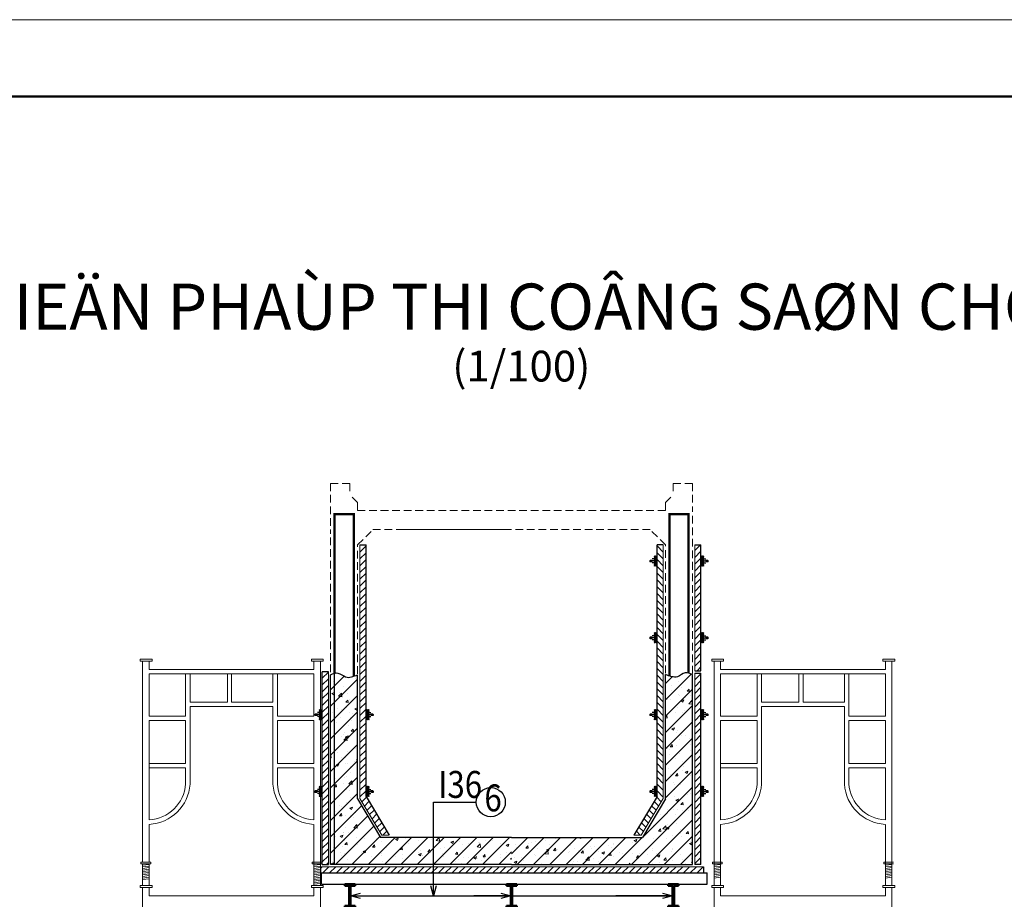
# Model space of a CAD drawing. Units: inches. Extents: x -3054 to 5356, y -8557 to -2617.
# Drawn here: x 58 to 1337, y -3760 to -2617 of the extents above; entities that cross this region are included whole.
import ezdxf
from ezdxf.enums import TextEntityAlignment as Align

# ---------------------------------------------------------------- set-up
doc = ezdxf.new("R2010")
doc.units = ezdxf.units.IN
doc.header["$LTSCALE"] = 40
doc.header["$MEASUREMENT"] = 0
for name, pattern in [('CENTER', [2, 1.25, -0.25, 0.25, -0.25]), ('DASHED2', [0.375, 0.25, -0.125]), ('PHANTOM', [2.5, 1.25, -0.25, 0.25, -0.25, 0.25, -0.25])]:
    doc.linetypes.add(name, pattern=pattern)
doc.layers.get('0').update_dxf_attribs({"lineweight": 13})
for name, color, linetype, lineweight in [('015', 6, 'Continuous', 15), ('03', 2, 'Continuous', 30), ('05', 1, 'Continuous', 50), ('H', 4, 'Continuous', 9), ('L3', 3, 'PHANTOM', 30), ('MANH', 8, 'Continuous', 9)]:
    doc.layers.add(name, color=color, linetype=linetype, lineweight=lineweight)
doc.layers.add('A', color=4, linetype='Continuous')
doc.layers.add('LOP3', color=5, linetype='Continuous')
doc.styles.add('B', font='vnih____.shx')
doc.styles.add('KTHUOC', font='vnih____.shx', dxfattribs={"width": 0.85})
doc.dimstyles.new('10-Bi', dxfattribs={"dimtxt": 35, "dimasz": 13, "dimexe": 10, "dimexo": 10, "dimgap": 10, "dimtad": 1, "dimdec": 0, "dimlfac": 0.1, "dimzin": 0, "dimdsep": 46, "dimtxsty": 'KTHUOC', "dimblk1": 'ARCHTICK', "dimblk2": 'ARCHTICK', "dimsah": 1, "dimcen": 0, "dimclrd": 6, "dimclre": 6, "dimclrt": 7, "dimadec": 0, "dimazin": 0, "dimtfac": 0.857143, "dimtdec": 0, "dimtix": 1, "dimtmove": 2, "dimatfit": 3, "dimldrblk": 'OPEN30', "dimfxl": 0, "dimtolj": 1, "dimtzin": 0, "dimlwe": -1, "dimarcsym": 0})
pattern_1 = [(45, (-16356.6894, 8278.045), (-4.4194174, 4.4194174), [])]

# ---------------------------------------------------------------- blocks, each defined once
blk = doc.blocks.new('a')
at = {"layer": '05'}
for p, q in [((15934.3, -12048.6), (15947.8, -12048.6)), ((15934.3, -12050.6), (15934.3, -12048.6)), ((15934.3, -12050.6), (15940, -12050.6)), ((15940, -12050.6), (15940, -12076.6)), ((15942, -12050.6), (15942, -12076.6)), ((15942, -12050.6), (15947.8, -12050.6)), ((15947.8, -12050.6), (15947.8, -12048.6)), ((15934.3, -12076.6), (15940, -12076.6)), ((15934.3, -12076.6), (15934.3, -12078.6)), ((15934.3, -12078.6), (15947.8, -12078.6)), ((15942, -12076.6), (15947.8, -12076.6)), ((15947.8, -12076.6), (15947.8, -12078.6))]:
    blk.add_line(p, q, dxfattribs=at)
blk = doc.blocks.new('_ARCHTICK')
at = {"color": 0, "linetype": 'ByBlock', "const_width": 0.15}
blk.add_lwpolyline([(-0.5, -0.5), (0.5, 0.5)], dxfattribs=at)
blk = doc.blocks.new('_Open30')
at = {"color": 0, "linetype": 'ByBlock', "lineweight": -2}
for p, q in [((-1, 0.268), (0, 0)), ((0, 0), (-1, -0.268)), ((0, 0), (-1, 0))]:
    blk.add_line(p, q, dxfattribs=at)

msp = doc.modelspace()

# ---------------------------------------------------------------- hatches: boundary and pattern name
at = {"layer": 'A'}
h = msp.add_hatch(dxfattribs=at)
h.set_pattern_fill('ANSI31', color=256, scale=50, style=0)
h.set_pattern_definition(pattern_1)
h.paths.add_polyline_path([(508.1, -3299.3), (500.1, -3299.3), (500.1, -3628.5), (528.8, -3676.4), (538.2, -3676.4), (508.1, -3626.3), (508.1, -3626.3), (508.1, -3612.8)])
h = msp.add_hatch(dxfattribs=at)
h.set_pattern_fill('ANSI31', color=256, scale=50, style=0)
h.set_pattern_definition([(135, (17750.963, 8278.045), (4.4194174, 4.4194174), [])])
h.paths.add_polyline_path([(886.2, -3299.3), (894.2, -3299.3), (894.2, -3628.5), (865.5, -3676.4), (856.1, -3676.4), (886.2, -3626.3), (886.2, -3626.3), (886.2, -3612.8)])
h = msp.add_hatch(dxfattribs=at)
h.set_pattern_fill('ANSI31', color=256, scale=50, style=0)
h.set_pattern_definition(pattern_1)
h.paths.add_polyline_path([(943.1, -3465.8), (935.1, -3465.8), (935.1, -3714.3), (943.1, -3714.3)])
h.paths.add_polyline_path([(935.1, -3462.8), (943.1, -3462.8), (943.1, -3299.3), (935.1, -3299.3)])
h = msp.add_hatch(dxfattribs=at)
h.set_pattern_fill('ANSI31', color=256, scale=50, style=0)
h.set_pattern_definition(pattern_1)
h.paths.add_polyline_path([(459.2, -3464.3), (451.2, -3464.3), (451.2, -3714.3), (459.2, -3714.3)])
at = {"layer": 'H'}
h = msp.add_hatch(dxfattribs=at)
h.set_pattern_fill('ANSI31', color=256, scale=2, style=0)
h.set_pattern_definition([(135, (9369.82016, 1888.82824), (0.176776695, 0.176776695), [])])
h.paths.add_polyline_path([(879.9, -3319), (879.9, -3321.3), (876.6, -3321.3), (876.6, -3319)])
h = msp.add_hatch(dxfattribs=at)
h.set_pattern_fill('ANSI31', color=256, scale=5, style=0)
h.set_pattern_definition([(135, (9369.82016, 1888.82824), (0.44194174, 0.44194174), [])])
h.paths.add_polyline_path([(882.3, -3313.2), (886.2, -3313.2), (886.2, -3326.7), (882.3, -3326.7)])
h = msp.add_hatch(dxfattribs=at)
h.set_pattern_fill('ANSI31', color=256, scale=5, style=0)
h.set_pattern_definition([(45, (-7540.54665, 1888.82824), (-0.44194174, 0.44194174), [])])
h.paths.add_polyline_path([(947, -3313.2), (943.1, -3313.2), (943.1, -3326.7), (947, -3326.7)])
h = msp.add_hatch(dxfattribs=at)
h.set_pattern_fill('ANSI31', color=256, scale=2, style=0)
h.set_pattern_definition([(45, (-7540.54665, 1888.82824), (-0.176776695, 0.176776695), [])])
h.paths.add_polyline_path([(949.4, -3319), (949.4, -3321.3), (952.6, -3321.3), (952.6, -3319)])
h = msp.add_hatch(dxfattribs=at)
h.set_pattern_fill('ANSI31', color=256, scale=5, style=0)
h.set_pattern_definition([(135, (9369.82016, 1788.97616), (0.44194174, 0.44194174), [])])
h.paths.add_polyline_path([(882.3, -3413.1), (886.2, -3413.1), (886.2, -3426.6), (882.3, -3426.6)])
h = msp.add_hatch(dxfattribs=at)
h.set_pattern_fill('ANSI31', color=256, scale=5, style=0)
h.set_pattern_definition([(45, (-7540.54665, 1788.97616), (-0.44194174, 0.44194174), [])])
h.paths.add_polyline_path([(947, -3413.1), (943.1, -3413.1), (943.1, -3426.6), (947, -3426.6)])
h = msp.add_hatch(dxfattribs=at)
h.set_pattern_fill('ANSI31', color=256, scale=2, style=0)
h.set_pattern_definition([(135, (9369.82016, 1788.97616), (0.176776695, 0.176776695), [])])
h.paths.add_polyline_path([(879.9, -3418.8), (879.9, -3421.1), (876.6, -3421.1), (876.6, -3418.8)])
h = msp.add_hatch(dxfattribs=at)
h.set_pattern_fill('ANSI31', color=256, scale=2, style=0)
h.set_pattern_definition([(45, (-7540.54665, 1788.97616), (-0.176776695, 0.176776695), [])])
h.paths.add_polyline_path([(949.4, -3418.8), (949.4, -3421.1), (952.6, -3421.1), (952.6, -3418.8)])
h = msp.add_hatch(dxfattribs=at)
h.set_pattern_fill('ANSI31', color=256, scale=5, style=0)
h.set_pattern_definition([(135, (8934.82016, 1689.1241), (0.44194174, 0.44194174), [])])
h.paths.add_polyline_path([(447.3, -3512.9), (451.2, -3512.9), (451.2, -3526.4), (447.3, -3526.4)])
h = msp.add_hatch(dxfattribs=at)
h.set_pattern_fill('ANSI31', color=256, scale=5, style=0)
h.set_pattern_definition([(45, (-7975.54665, 1689.1241), (-0.44194174, 0.44194174), [])])
h.paths.add_polyline_path([(512, -3512.9), (508.1, -3512.9), (508.1, -3526.4), (512, -3526.4)])
h = msp.add_hatch(dxfattribs=at)
h.set_pattern_fill('ANSI31', color=256, scale=5, style=0)
h.set_pattern_definition([(135, (9369.82016, 1689.1241), (0.44194174, 0.44194174), [])])
h.paths.add_polyline_path([(882.3, -3512.9), (886.2, -3512.9), (886.2, -3526.4), (882.3, -3526.4)])
h = msp.add_hatch(dxfattribs=at)
h.set_pattern_fill('ANSI31', color=256, scale=5, style=0)
h.set_pattern_definition([(45, (-7540.54665, 1689.1241), (-0.44194174, 0.44194174), [])])
h.paths.add_polyline_path([(947, -3512.9), (943.1, -3512.9), (943.1, -3526.4), (947, -3526.4)])
h = msp.add_hatch(dxfattribs=at)
h.set_pattern_fill('ANSI31', color=256, scale=2, style=0)
h.set_pattern_definition([(135, (8934.82016, 1689.12408), (0.176776695, 0.176776695), [])])
h.paths.add_polyline_path([(444.9, -3518.7), (444.9, -3521), (441.6, -3521), (441.6, -3518.7)])
h = msp.add_hatch(dxfattribs=at)
h.set_pattern_fill('ANSI31', color=256, scale=2, style=0)
h.set_pattern_definition([(45, (-7975.54665, 1689.12408), (-0.176776695, 0.176776695), [])])
h.paths.add_polyline_path([(514.4, -3518.7), (514.4, -3521), (517.6, -3521), (517.6, -3518.7)])
h = msp.add_hatch(dxfattribs=at)
h.set_pattern_fill('ANSI31', color=256, scale=2, style=0)
h.set_pattern_definition([(135, (9369.82016, 1689.12408), (0.176776695, 0.176776695), [])])
h.paths.add_polyline_path([(879.9, -3518.7), (879.9, -3521), (876.6, -3521), (876.6, -3518.7)])
h = msp.add_hatch(dxfattribs=at)
h.set_pattern_fill('ANSI31', color=256, scale=2, style=0)
h.set_pattern_definition([(45, (-7540.54665, 1689.12408), (-0.176776695, 0.176776695), [])])
h.paths.add_polyline_path([(949.4, -3518.7), (949.4, -3521), (952.6, -3521), (952.6, -3518.7)])
h = msp.add_hatch(dxfattribs=at)
h.set_pattern_fill('ANSI31', color=256, scale=2, style=0)
h.set_pattern_definition([(135, (8934.82016, 1589.272), (0.176776695, 0.176776695), [])])
h.paths.add_polyline_path([(444.9, -3618.5), (444.9, -3620.8), (441.6, -3620.8), (441.6, -3618.5)])
h = msp.add_hatch(dxfattribs=at)
h.set_pattern_fill('ANSI31', color=256, scale=5, style=0)
h.set_pattern_definition([(135, (8934.82016, 1589.272), (0.44194174, 0.44194174), [])])
h.paths.add_polyline_path([(447.3, -3612.8), (451.2, -3612.8), (451.2, -3626.3), (447.3, -3626.3)])
h = msp.add_hatch(dxfattribs=at)
h.set_pattern_fill('ANSI31', color=256, scale=5, style=0)
h.set_pattern_definition([(45, (-7975.54665, 1589.272), (-0.44194174, 0.44194174), [])])
h.paths.add_polyline_path([(512, -3612.8), (508.1, -3612.8), (508.1, -3626.3), (512, -3626.3)])
h = msp.add_hatch(dxfattribs=at)
h.set_pattern_fill('ANSI31', color=256, scale=2, style=0)
h.set_pattern_definition([(45, (-7975.54665, 1589.272), (-0.176776695, 0.176776695), [])])
h.paths.add_polyline_path([(514.4, -3618.5), (514.4, -3620.8), (517.6, -3620.8), (517.6, -3618.5)])
h = msp.add_hatch(dxfattribs=at)
h.set_pattern_fill('ANSI31', color=256, scale=2, style=0)
h.set_pattern_definition([(135, (9369.82016, 1589.272), (0.176776695, 0.176776695), [])])
h.paths.add_polyline_path([(879.9, -3618.5), (879.9, -3620.8), (876.6, -3620.8), (876.6, -3618.5)])
h = msp.add_hatch(dxfattribs=at)
h.set_pattern_fill('ANSI31', color=256, scale=5, style=0)
h.set_pattern_definition([(135, (9369.82016, 1589.272), (0.44194174, 0.44194174), [])])
h.paths.add_polyline_path([(882.3, -3612.8), (886.2, -3612.8), (886.2, -3626.3), (882.3, -3626.3)])
h = msp.add_hatch(dxfattribs=at)
h.set_pattern_fill('ANSI31', color=256, scale=5, style=0)
h.set_pattern_definition([(45, (-7540.54665, 1589.272), (-0.44194174, 0.44194174), [])])
h.paths.add_polyline_path([(947, -3612.8), (943.1, -3612.8), (943.1, -3626.3), (947, -3626.3)])
h = msp.add_hatch(dxfattribs=at)
h.set_pattern_fill('ANSI31', color=256, scale=2, style=0)
h.set_pattern_definition([(45, (-7540.54665, 1589.272), (-0.176776695, 0.176776695), [])])
h.paths.add_polyline_path([(949.4, -3618.5), (949.4, -3620.8), (952.6, -3620.8), (952.6, -3618.5)])
h = msp.add_hatch(dxfattribs=at)
h.set_pattern_fill('ANSI31', color=256, scale=50, style=0)
h.set_pattern_definition([(45, (-9144.7066, 17065.984), (-4.4194174, 4.4194174), [])])
h.paths.add_polyline_path([(946.4, -3725.3), (946.4, -3717.3), (448.9, -3717.3), (448.9, -3725.3), (449.4, -3725.3), (449.4, -3725.3), (528.6, -3725.3), (528.6, -3725.3), (539.4, -3725.3), (539.4, -3725.3), (618.6, -3725.3), (618.6, -3725.3), (629.4, -3725.3), (629.4, -3725.3), (704.8, -3725.3), (704.8, -3725.3), (715.7, -3725.3), (715.7, -3725.3), (794.8, -3725.3), (794.8, -3725.3), (805.7, -3725.3), (805.7, -3725.3), (884.8, -3725.3), (884.8, -3725.3), (895.7, -3725.3), (895.7, -3725.3)])
at = {"layer": 'MANH'}
h = msp.add_hatch(dxfattribs=at)
h.set_pattern_fill('AR-CONC', color=256, scale=5, style=0)
h.set_pattern_definition([(50, (71454.07, 53413.504), (35.863009, -3.137607), [3.75, -41.25]), (355, (71454.07, 53413.504), (-6.937567, 37.609607), [3, -33]), (100.4514, (71457.058, 53413.243), (28.925469, 34.471977), [3.18701, -35.057106]), (46.1842, (71454.07, 53423.504), (53.362052, -8.27595), [5.625, -61.875]), (96.6356, (71458.516, 53422.815), (46.733135, 48.705894), [4.780514, -52.58565]), (351.1842, (71454.07, 53423.504), (46.733097, 48.70593), [4.5, -49.5]), (21, (71459.07, 53421.004), (29.845353, -20.130945), [3.75, -41.25]), (326, (71459.07, 53421.004), (12.165767, 36.257502), [3, -33]), (71.4514, (71461.556, 53419.327), (42.011131, 16.126525), [3.18701, -35.057106]), (37.5, (71454.069, 53413.504), (0.6079928, 16.6446927), [0, -32.6, 0, -33.5, 0, -33.125]), (7.5, (71454.069, 53413.504), (13.153477, 19.7205856), [0, -19.1, 0, -31.85, 0, -12.625]), (327.5, (71442.919, 53413.504), (26.6911218, -1.1277436), [0, -12.5, 0, -39, 0, -51.75]), (317.5, (71437.92, 53413.504), (29.1593085, 5.005249), [0, -16.25, 0, -25.9, 0, -36.75])])
h.paths.add_polyline_path([(456, -3341.1), (503.3, -3341.1), (503.3, -3393.6), (456, -3393.6)], flags=9)
h.paths.add_polyline_path([(464.2, -3467), (462.1, -3467.9), (462.1, -3714.3), (697.1, -3714.3), (697.1, -3679.3), (517.1, -3679.3), (497.1, -3659.3), (497.1, -3467.9), (495.1, -3468.7), (493, -3469.6), (490.9, -3470.3), (488.9, -3470.8), (486.9, -3471.2), (484.9, -3471.3), (483, -3471.1), (481.1, -3470.5), (479.3, -3469.6), (477.5, -3468.5), (475.7, -3467.4), (473.9, -3466.5), (472, -3465.8), (470.1, -3465.6), (468.2, -3465.8), (466.2, -3466.3)])
h = msp.add_hatch(dxfattribs=at)
h.set_pattern_fill('ANSI31', color=256, scale=120, style=0)
h.set_pattern_definition([(45, (50407.523, 70047.056), (-10.6066017, 10.6066017), [])])
h.paths.add_polyline_path([(456, -3341.1), (503.3, -3341.1), (503.3, -3393.6), (456, -3393.6)], flags=9)
h.paths.add_polyline_path([(464.2, -3467), (462.1, -3467.9), (462.1, -3714.3), (697.1, -3714.3), (697.1, -3679.3), (527.1, -3679.3), (497.1, -3629.3), (497.1, -3467.9), (495.1, -3468.7), (493, -3469.6), (490.9, -3470.3), (488.9, -3470.8), (486.9, -3471.2), (484.9, -3471.3), (483, -3471.1), (481.1, -3470.5), (479.3, -3469.6), (477.5, -3468.5), (475.7, -3467.4), (473.9, -3466.5), (472, -3465.8), (470.1, -3465.6), (468.2, -3465.8), (466.2, -3466.3)])
h = msp.add_hatch(dxfattribs=at)
h.set_pattern_fill('ANSI31', color=256, scale=120, style=0)
h.set_pattern_definition([(45, (49052.938, 70153.515), (-10.6066017, 10.6066017), [])])
h.paths.add_polyline_path([(899, -3468.3), (897.1, -3467.5), (897.1, -3629.3), (867.1, -3679.3), (697.1, -3679.3), (697.1, -3714.3), (932.1, -3714.3), (932.1, -3467.5), (930.8, -3466.9), (929.2, -3466.3), (927.6, -3465.8), (926.1, -3465.4), (924.5, -3465.3), (923, -3465.4), (921.6, -3465.8), (920.1, -3466.4), (918.7, -3467.2), (917.3, -3468.1), (915.9, -3469), (914.5, -3469.8), (913.1, -3470.4), (911.6, -3470.8), (910.1, -3471), (908.5, -3471), (907, -3470.9), (905.4, -3470.5), (903.8, -3470.1), (902.2, -3469.6), (900.6, -3469)])
h = msp.add_hatch(dxfattribs=at)
h.set_pattern_fill('AR-CONC', color=256, scale=5, style=0)
h.set_pattern_definition([(50, (49052.938, 70153.515), (35.863009, -3.137607), [3.75, -41.25]), (355, (49052.94, 70153.515), (-6.937567, 37.609607), [3, -33]), (100.4514, (49055.927, 70153.253), (28.925469, 34.471977), [3.18701, -35.057106]), (46.1842, (49052.94, 70163.515), (53.362052, -8.27595), [5.625, -61.875]), (96.6356, (49057.385, 70162.825), (46.733135, 48.705894), [4.780514, -52.58565]), (351.1842, (49052.94, 70163.515), (46.733097, 48.70593), [4.5, -49.5]), (21, (49057.938, 70161.015), (29.845353, -20.130945), [3.75, -41.25]), (326, (49057.94, 70161.015), (12.165767, 36.257502), [3, -33]), (71.4514, (49060.426, 70159.337), (42.011131, 16.126525), [3.18701, -35.057106]), (37.5, (49052.938, 70153.515), (0.6079928, 16.6446927), [0, -32.6, 0, -33.5, 0, -33.125]), (7.5, (49052.938, 70153.515), (13.153477, 19.7205856), [0, -19.1, 0, -31.85, 0, -12.625]), (327.5, (49041.788, 70153.515), (26.6911218, -1.1277436), [0, -12.5, 0, -39, 0, -51.75]), (317.5, (49036.788, 70153.515), (29.1593085, 5.005249), [0, -16.25, 0, -25.9, 0, -36.75])])
h.paths.add_polyline_path([(932.1, -3467.5), (930.8, -3466.9), (929.2, -3466.3), (927.6, -3465.8), (926.1, -3465.4), (924.5, -3465.3), (923, -3465.4), (921.6, -3465.8), (920.1, -3466.4), (918.7, -3467.2), (917.3, -3468.1), (915.9, -3469), (914.5, -3469.8), (913.1, -3470.4), (911.6, -3470.8), (910.1, -3471), (908.5, -3471), (907, -3470.9), (905.4, -3470.5), (903.8, -3470.1), (902.2, -3469.6), (900.6, -3469), (899, -3468.3), (897.1, -3467.5), (897.1, -3629.3), (867.1, -3679.3), (697.1, -3679.3), (697.1, -3714.3), (932.1, -3714.3)])

# ---------------------------------------------------------------- linework, layer by layer
for p, q in [((734.6, -3714.4), (739.6, -3714.4)), ((814.6, -3714.3), (819.6, -3714.3))]:
    msp.add_line(p, q)
at = {"layer": '015'}
for p, q in [((500.1, -3628.5), (500.1, -3299.3)), ((894.2, -3628.5), (894.2, -3299.3)), ((935.1, -3462.8), (935.1, -3299.3)), ((214.9, -3447.6), (214.9, -3450.2)), ((230.4, -3447.6), (214.9, -3447.6)), ((230.4, -3450.2), (214.9, -3450.2)), ((217.8, -3511.7), (217.8, -3450.2)), ((226.4, -3450.2), (226.4, -3461.1)), ((230.4, -3447.6), (230.4, -3450.2)), ((437.1, -3447.6), (437.1, -3450.2)), ((437.1, -3447.6), (437.1, -3450.2)), ((442, -3447.6), (437.1, -3447.6)), ((442, -3447.6), (437.1, -3447.6)), ((452.6, -3450.2), (437.1, -3450.2)), ((452.6, -3450.2), (437.1, -3450.2)), ((440.4, -3450.2), (440.4, -3461.1)), ((447.7, -3447.6), (442, -3447.6)), ((447.7, -3447.6), (442, -3447.6)), ((452.6, -3447.6), (447.7, -3447.6)), ((452.6, -3447.6), (447.7, -3447.6)), ((448.9, -3741.6), (448.9, -3450.2)), ((452.6, -3447.6), (452.6, -3450.2)), ((452.6, -3447.6), (452.6, -3450.2)), ((957.2, -3447.6), (957.2, -3450.2)), ((972.6, -3447.6), (957.2, -3447.6)), ((972.6, -3450.2), (957.2, -3450.2)), ((960.1, -3511.7), (960.1, -3450.2)), ((968.7, -3450.2), (968.7, -3461.1)), ((972.6, -3447.6), (972.6, -3450.2)), ((1179.4, -3447.6), (1179.4, -3450.2)), ((1179.4, -3447.6), (1179.4, -3450.2)), ((1184.3, -3447.6), (1179.4, -3447.6)), ((1184.3, -3447.6), (1179.4, -3447.6)), ((1194.9, -3450.2), (1179.4, -3450.2)), ((1194.9, -3450.2), (1179.4, -3450.2)), ((1182.7, -3450.2), (1182.7, -3461.1)), ((1190, -3447.6), (1184.3, -3447.6)), ((1190, -3447.6), (1184.3, -3447.6)), ((1194.9, -3447.6), (1190, -3447.6)), ((1194.9, -3447.6), (1190, -3447.6)), ((1191.2, -3741.6), (1191.2, -3450.2)), ((1194.9, -3447.6), (1194.9, -3450.2)), ((1194.9, -3447.6), (1194.9, -3450.2)), ((440.4, -3461.1), (226.4, -3461.1)), ((459.2, -3714.3), (459.2, -3464.3)), ((1182.7, -3461.1), (968.7, -3461.1)), ((440.4, -3466.9), (226.4, -3466.9)), ((226.4, -3504), (226.4, -3466.9)), ((273.8, -3466.9), (273.8, -3521.6)), ((279.6, -3466.9), (279.6, -3503.7)), ((328, -3466.9), (328, -3503.7)), ((333.4, -3466.9), (333.4, -3503.7)), ((387.2, -3466.9), (387.2, -3503.7)), ((393, -3466.9), (393, -3521.6)), ((440.4, -3521.6), (440.4, -3466.9)), ((935.1, -3714.3), (935.1, -3465.8)), ((1182.7, -3466.9), (968.7, -3466.9)), ((968.7, -3504), (968.7, -3466.9)), ((1016.1, -3466.9), (1016.1, -3521.6)), ((1021.9, -3466.9), (1021.9, -3503.7)), ((1070.3, -3466.9), (1070.3, -3503.7)), ((1075.7, -3466.9), (1075.7, -3503.7)), ((1129.4, -3466.9), (1129.4, -3503.7)), ((1135.3, -3466.9), (1135.3, -3521.6)), ((1182.7, -3521.6), (1182.7, -3466.9)), ((226.4, -3521.6), (226.4, -3504)), ((328, -3503.7), (279.6, -3503.7)), ((370, -3503.7), (333.4, -3503.7)), ((347.7, -3503.7), (370, -3503.7)), ((387.2, -3503.7), (353.1, -3503.7)), ((968.7, -3521.6), (968.7, -3504)), ((1070.3, -3503.7), (1021.9, -3503.7)), ((1112.3, -3503.7), (1075.7, -3503.7)), ((1090, -3503.7), (1112.3, -3503.7)), ((1129.4, -3503.7), (1095.4, -3503.7)), ((217.8, -3554.1), (217.8, -3511.7)), ((387.2, -3509.1), (279.6, -3509.1)), ((279.6, -3509.1), (279.6, -3610.2)), ((387.2, -3509.1), (387.2, -3610.2)), ((960.1, -3554.1), (960.1, -3511.7)), ((1129.4, -3509.1), (1021.9, -3509.1)), ((1021.9, -3509.1), (1021.9, -3610.2)), ((1129.4, -3509.1), (1129.4, -3610.2)), ((273.8, -3521.6), (226.4, -3521.6)), ((226.4, -3554.1), (226.4, -3527.4)), ((273.8, -3527.4), (226.4, -3527.4)), ((273.8, -3527.4), (273.8, -3554.1)), ((393, -3521.6), (440.4, -3521.6)), ((393, -3527.4), (393, -3554.1)), ((393, -3527.4), (440.4, -3527.4)), ((440.4, -3554.1), (440.4, -3527.4)), ((1016.1, -3521.6), (968.7, -3521.6)), ((968.7, -3554.1), (968.7, -3527.4)), ((1016.1, -3527.4), (968.7, -3527.4)), ((1016.1, -3527.4), (1016.1, -3554.1)), ((1135.3, -3521.6), (1182.7, -3521.6)), ((1135.3, -3527.4), (1135.3, -3554.1)), ((1135.3, -3527.4), (1182.7, -3527.4)), ((1182.7, -3554.1), (1182.7, -3527.4)), ((217.8, -3711.4), (217.8, -3554.1)), ((226.4, -3656.5), (226.4, -3554.1)), ((226.4, -3583), (226.4, -3554.1)), ((273.8, -3554.1), (273.8, -3583)), ((393, -3554.1), (393, -3583)), ((440.4, -3583), (440.4, -3554.1)), ((960.1, -3741.6), (960.1, -3554.1)), ((968.7, -3656.5), (968.7, -3554.1)), ((968.7, -3583), (968.7, -3554.1)), ((1016.1, -3554.1), (1016.1, -3583)), ((1135.3, -3554.1), (1135.3, -3583)), ((1182.7, -3583), (1182.7, -3554.1)), ((273.8, -3583), (226.4, -3583)), ((226.4, -3656.5), (226.4, -3588.8)), ((273.8, -3588.8), (226.4, -3588.8)), ((273.8, -3588.8), (273.8, -3610)), ((393, -3583), (440.4, -3583)), ((393, -3588.8), (393, -3610)), ((393, -3588.8), (440.4, -3588.8)), ((440.4, -3656.5), (440.4, -3588.8)), ((1016.1, -3583), (968.7, -3583)), ((968.7, -3656.5), (968.7, -3588.8)), ((1016.1, -3588.8), (968.7, -3588.8)), ((1016.1, -3588.8), (1016.1, -3610)), ((1135.3, -3583), (1182.7, -3583)), ((1135.3, -3588.8), (1135.3, -3610)), ((1135.3, -3588.8), (1182.7, -3588.8)), ((1182.7, -3656.5), (1182.7, -3588.8)), ((500.1, -3628.5), (528.8, -3676.4)), ((894.2, -3628.5), (865.5, -3676.4)), ((226.4, -3711.4), (226.4, -3662.4)), ((440.4, -3740.7), (440.4, -3662.4)), ((968.7, -3741.6), (968.7, -3662.4)), ((1182.7, -3740.7), (1182.7, -3662.4)), ((538.2, -3676.4), (528.8, -3676.4)), ((856.1, -3676.4), (865.5, -3676.4)), ((215.7, -3711.4), (215.7, -3713.6)), ((217.8, -3711.4), (215.7, -3711.4)), ((228.5, -3713.6), (215.7, -3713.6)), ((228.5, -3711.4), (217.8, -3711.4)), ((217.8, -3741.6), (217.8, -3713.6)), ((226.4, -3741.6), (226.4, -3713.6)), ((228.5, -3711.4), (228.5, -3713.6)), ((440.4, -3711.4), (438.2, -3711.4)), ((438.2, -3711.4), (438.2, -3713.6)), ((451.1, -3713.6), (438.2, -3713.6)), ((451.1, -3711.4), (440.4, -3711.4)), ((440.4, -3741.6), (440.4, -3713.6)), ((448.9, -3741.6), (448.9, -3713.6)), ((448.9, -3717.3), (946.4, -3717.3)), ((451.1, -3711.4), (451.1, -3713.6)), ((957.9, -3711.4), (957.9, -3713.6)), ((960.1, -3711.4), (957.9, -3711.4)), ((970.8, -3713.6), (957.9, -3713.6)), ((970.8, -3711.4), (960.1, -3711.4)), ((970.8, -3711.4), (970.8, -3713.6)), ((1182.7, -3711.4), (1180.5, -3711.4)), ((1180.5, -3711.4), (1180.5, -3713.6)), ((1193.4, -3713.6), (1180.5, -3713.6)), ((1193.4, -3711.4), (1182.7, -3711.4)), ((1182.7, -3741.6), (1182.7, -3713.6)), ((214.9, -3741.6), (214.9, -3744.2)), ((230.4, -3741.6), (214.9, -3741.6)), ((230.4, -3744.2), (214.9, -3744.2)), ((217.8, -3805.7), (217.8, -3744.2)), ((226.4, -3744.2), (226.4, -3755)), ((230.4, -3741.6), (230.4, -3744.2)), ((437.1, -3741.6), (437.1, -3744.2)), ((437.1, -3741.6), (437.1, -3744.2)), ((442, -3741.6), (437.1, -3741.6)), ((442, -3741.6), (437.1, -3741.6)), ((452.6, -3744.2), (437.1, -3744.2)), ((452.6, -3744.2), (437.1, -3744.2)), ((440.4, -3744.2), (440.4, -3755)), ((447.7, -3741.6), (442, -3741.6)), ((447.7, -3741.6), (442, -3741.6)), ((452.6, -3741.6), (447.7, -3741.6)), ((452.6, -3741.6), (447.7, -3741.6)), ((448.9, -4035.6), (448.9, -3744.2)), ((452.6, -3741.6), (452.6, -3744.2)), ((452.6, -3741.6), (452.6, -3744.2)), ((957.2, -3741.6), (957.2, -3744.2)), ((972.6, -3741.6), (957.2, -3741.6)), ((972.6, -3744.2), (957.2, -3744.2)), ((960.1, -3805.7), (960.1, -3744.2)), ((968.7, -3744.2), (968.7, -3755)), ((972.6, -3741.6), (972.6, -3744.2)), ((1179.4, -3741.6), (1179.4, -3744.2)), ((1179.4, -3741.6), (1179.4, -3744.2)), ((1184.3, -3741.6), (1179.4, -3741.6)), ((1184.3, -3741.6), (1179.4, -3741.6)), ((1194.9, -3744.2), (1179.4, -3744.2)), ((1194.9, -3744.2), (1179.4, -3744.2)), ((1182.7, -3744.2), (1182.7, -3755)), ((1190, -3741.6), (1184.3, -3741.6)), ((1190, -3741.6), (1184.3, -3741.6)), ((1194.9, -3741.6), (1190, -3741.6)), ((1194.9, -3741.6), (1190, -3741.6)), ((1191.2, -4035.6), (1191.2, -3744.2)), ((1194.9, -3741.6), (1194.9, -3744.2)), ((1194.9, -3741.6), (1194.9, -3744.2)), ((440.4, -3755), (226.4, -3755)), ((1182.7, -3755), (968.7, -3755))]:
    msp.add_line(p, q, dxfattribs=at)
msp.add_lwpolyline([(5356.1, -8556.8), (-3053.9, -8556.8), (-3053.9, -2616.8), (5356.1, -2616.8)], close=True, dxfattribs=at)
for centre, radius, start, end in [((223.5, -3606.2), 50.4, 273.2283, 355.9198), ((223.5, -3606.2), 56.2, 272.914, 356.1478), ((443.3, -3606.2), 56.2, 183.8522, 266.6841), ((443.2, -3606.2), 50.4, 184.0802, 266.7717), ((965.8, -3606.2), 50.4, 273.2283, 355.9198), ((965.8, -3606.2), 56.2, 272.914, 356.1478), ((1185.5, -3606.2), 56.2, 183.8522, 266.6841), ((1185.5, -3606.2), 50.4, 184.0802, 266.7717)]:
    msp.add_arc(centre, radius, start, end, dxfattribs=at)
at = {"layer": '03'}
for p, q in [((467.1, -3714.3), (467.1, -3259.3)), ((467.1, -3259.3), (492.1, -3259.3)), ((500.1, -3299.3), (508.1, -3299.3)), ((508.1, -3626.3), (508.1, -3299.3)), ((886.2, -3626.3), (886.2, -3299.3)), ((894.2, -3299.3), (886.2, -3299.3)), ((943.1, -3462.8), (943.1, -3299.3)), ((882.3, -3317.4), (879.9, -3317.4)), ((882.3, -3320), (879.9, -3320)), ((882.3, -3322.6), (879.9, -3322.6)), ((947, -3317.4), (949.4, -3317.4)), ((947, -3320), (949.4, -3320)), ((947, -3322.6), (949.4, -3322.6)), ((882.3, -3417.3), (879.9, -3417.3)), ((882.3, -3419.9), (879.9, -3419.9)), ((882.3, -3422.4), (879.9, -3422.4)), ((947, -3417.3), (949.4, -3417.3)), ((947, -3419.9), (949.4, -3419.9)), ((947, -3422.4), (949.4, -3422.4)), ((451.2, -3714.3), (451.2, -3464.3)), ((459.2, -3464.3), (451.2, -3464.3)), ((935.1, -3462.8), (943.1, -3462.8)), ((462.1, -3714.3), (462.1, -3467.9)), ((497.1, -3629.3), (497.1, -3467.9)), ((897.1, -3629.3), (897.1, -3467.5)), ((932.1, -3714.3), (932.1, -3467.5)), ((935.1, -3465.8), (943.1, -3465.8)), ((943.1, -3714.3), (943.1, -3465.8)), ((447.3, -3517.1), (444.9, -3517.1)), ((447.3, -3519.7), (444.9, -3519.7)), ((447.3, -3522.3), (444.9, -3522.3)), ((512, -3517.1), (514.4, -3517.1)), ((512, -3519.7), (514.4, -3519.7)), ((512, -3522.3), (514.4, -3522.3)), ((882.3, -3517.1), (879.9, -3517.1)), ((882.3, -3519.7), (879.9, -3519.7)), ((882.3, -3522.3), (879.9, -3522.3)), ((947, -3517.1), (949.4, -3517.1)), ((947, -3519.7), (949.4, -3519.7)), ((947, -3522.3), (949.4, -3522.3)), ((447.3, -3617), (444.9, -3617)), ((512, -3617), (514.4, -3617)), ((882.3, -3617), (879.9, -3617)), ((947, -3617), (949.4, -3617)), ((447.3, -3619.6), (444.9, -3619.6)), ((447.3, -3622.1), (444.9, -3622.1)), ((497.1, -3629.3), (527.1, -3679.3)), ((508.1, -3626.3), (538.2, -3676.4)), ((512, -3619.6), (514.4, -3619.6)), ((512, -3622.1), (514.4, -3622.1)), ((886.2, -3626.3), (856.1, -3676.4)), ((897.1, -3629.3), (867.1, -3679.3)), ((882.3, -3619.6), (879.9, -3619.6)), ((882.3, -3622.1), (879.9, -3622.1)), ((947, -3619.6), (949.4, -3619.6)), ((947, -3622.1), (949.4, -3622.1)), ((697.1, -3679.3), (527.1, -3679.3)), ((697.1, -3679.3), (867.1, -3679.3)), ((451.2, -3714.3), (459.2, -3714.3)), ((697.1, -3714.3), (462.1, -3714.3)), ((697.1, -3714.3), (932.1, -3714.3)), ((943.1, -3714.3), (935.1, -3714.3)), ((946.4, -3717.3), (946.4, -3725.3)), ((448.9, -3725.3), (946.4, -3725.3)), ((450.2, -3740), (450.2, -3725.3)), ((946.4, -3725.3), (951.1, -3725.3)), ((951.1, -3740), (951.1, -3725.3)), ((450.2, -3740), (951.1, -3740))]:
    msp.add_line(p, q, dxfattribs=at)
at = {"layer": '05'}
msp.add_lwpolyline([(-2803.9, -8456.8), (-2803.9, -2716.8), (5256.1, -2716.8), (5256.1, -8456.8)], close=True, dxfattribs=at)
at = {"layer": '05', "ltscale": 5, "const_width": 3}
for points in [[(467.1, -3466), (467.1, -3259.3), (492.1, -3259.3), (492.1, -3469.9)], [(927.1, -3466), (927.1, -3259.3), (902.1, -3259.3), (902.1, -3469.9)]]:
    msp.add_lwpolyline(points, dxfattribs=at)
at = {"layer": 'A'}
msp.add_line((935.1, -3299.3), (943.1, -3299.3), dxfattribs=at)
msp.add_circle((670.1, -3633.4), 18.9, dxfattribs=at)
for points in [[(462.1, -3467.9), (471.5, -3465.7), (481.6, -3470.7), (497.1, -3467.9)], [(932.1, -3467.5), (922.7, -3465.3), (912.6, -3470.4), (897.1, -3467.5)]]:
    msp.add_spline(points, degree=3, dxfattribs=at)
at = {"layer": 'H'}
for p, q in [((226.4, -3714.4), (217.8, -3715.5)), ((226.4, -3716.4), (217.8, -3717.6)), ((226.4, -3718.5), (217.8, -3719.6)), ((226.4, -3720.6), (217.8, -3721.7)), ((448.9, -3714.4), (440.4, -3715.5)), ((448.9, -3716.4), (440.4, -3717.6)), ((448.9, -3718.5), (440.4, -3719.6)), ((448.9, -3720.6), (440.4, -3721.7)), ((968.7, -3714.4), (960.1, -3715.5)), ((968.7, -3716.4), (960.1, -3717.6)), ((968.7, -3718.5), (960.1, -3719.6)), ((968.7, -3720.6), (960.1, -3721.7)), ((1191.2, -3714.4), (1182.7, -3715.5)), ((1191.2, -3716.4), (1182.7, -3717.6)), ((1191.2, -3718.5), (1182.7, -3719.6)), ((1191.2, -3720.6), (1182.7, -3721.7)), ((226.4, -3722.6), (217.8, -3723.7)), ((226.4, -3724.7), (217.8, -3725.8)), ((226.4, -3726.7), (217.8, -3727.9)), ((226.4, -3728.8), (217.8, -3729.9)), ((226.4, -3730.9), (217.8, -3732)), ((226.4, -3732.9), (217.8, -3734)), ((448.9, -3722.6), (440.4, -3723.7)), ((448.9, -3724.7), (440.4, -3725.8)), ((448.9, -3726.7), (440.4, -3727.9)), ((448.9, -3728.8), (440.4, -3729.9)), ((448.9, -3730.9), (440.4, -3732)), ((448.9, -3732.9), (440.4, -3734)), ((968.7, -3722.6), (960.1, -3723.7)), ((968.7, -3724.7), (960.1, -3725.8)), ((968.7, -3726.7), (960.1, -3727.9)), ((968.7, -3728.8), (960.1, -3729.9)), ((968.7, -3730.9), (960.1, -3732)), ((1191.2, -3722.6), (1182.7, -3723.7)), ((1191.2, -3724.7), (1182.7, -3725.8)), ((1191.2, -3726.7), (1182.7, -3727.9)), ((1191.2, -3728.8), (1182.7, -3729.9)), ((1191.2, -3730.9), (1182.7, -3732)), ((448.9, -3735), (440.4, -3736.1)), ((448.9, -3737.1), (440.4, -3738.2)), ((448.9, -3739.1), (440.4, -3740.2))]:
    msp.add_line(p, q, dxfattribs=at)
at = {"layer": 'L3'}
msp.add_line((448.9, -3717.3), (448.9, -3725.3), dxfattribs=at)
at = {"layer": 'LOP3', "color": 7, "ltscale": 5, "const_width": 0.08}
for points in [[(879.9, -3319), (879.9, -3321.3), (876.6, -3321.3), (876.6, -3319)], [(882.2, -3316.3), (882.2, -3324.1), (879.9, -3324.1), (879.9, -3316.3)], [(886.2, -3313.2), (886.2, -3326.7), (882.3, -3326.7), (882.3, -3313.2)], [(943.1, -3313.2), (943.1, -3326.7), (947, -3326.7), (947, -3313.2)], [(947.1, -3316.3), (947.1, -3324.1), (949.4, -3324.1), (949.4, -3316.3)], [(949.4, -3319), (949.4, -3321.3), (952.6, -3321.3), (952.6, -3319)], [(886.2, -3413.1), (886.2, -3426.6), (882.3, -3426.6), (882.3, -3413.1)], [(943.1, -3413.1), (943.1, -3426.6), (947, -3426.6), (947, -3413.1)], [(879.9, -3418.8), (879.9, -3421.1), (876.6, -3421.1), (876.6, -3418.8)], [(882.2, -3416.1), (882.2, -3424), (879.9, -3424), (879.9, -3416.1)], [(947.1, -3416.1), (947.1, -3424), (949.4, -3424), (949.4, -3416.1)], [(949.4, -3418.8), (949.4, -3421.1), (952.6, -3421.1), (952.6, -3418.8)], [(447.2, -3516), (447.2, -3523.8), (444.9, -3523.8), (444.9, -3516)], [(451.2, -3512.9), (451.2, -3526.4), (447.3, -3526.4), (447.3, -3512.9)], [(508.1, -3512.9), (508.1, -3526.4), (512, -3526.4), (512, -3512.9)], [(512.1, -3516), (512.1, -3523.8), (514.4, -3523.8), (514.4, -3516)], [(882.2, -3516), (882.2, -3523.8), (879.9, -3523.8), (879.9, -3516)], [(886.2, -3512.9), (886.2, -3526.4), (882.3, -3526.4), (882.3, -3512.9)], [(943.1, -3512.9), (943.1, -3526.4), (947, -3526.4), (947, -3512.9)], [(947.1, -3516), (947.1, -3523.8), (949.4, -3523.8), (949.4, -3516)], [(444.9, -3518.7), (444.9, -3521), (441.6, -3521), (441.6, -3518.7)], [(514.4, -3518.7), (514.4, -3521), (517.6, -3521), (517.6, -3518.7)], [(879.9, -3518.7), (879.9, -3521), (876.6, -3521), (876.6, -3518.7)], [(949.4, -3518.7), (949.4, -3521), (952.6, -3521), (952.6, -3518.7)], [(444.9, -3618.5), (444.9, -3620.8), (441.6, -3620.8), (441.6, -3618.5)], [(447.2, -3615.8), (447.2, -3623.7), (444.9, -3623.7), (444.9, -3615.8)], [(451.2, -3612.8), (451.2, -3626.3), (447.3, -3626.3), (447.3, -3612.8)], [(508.1, -3612.8), (508.1, -3626.3), (512, -3626.3), (512, -3612.8)], [(512.1, -3615.8), (512.1, -3623.7), (514.4, -3623.7), (514.4, -3615.8)], [(514.4, -3618.5), (514.4, -3620.8), (517.6, -3620.8), (517.6, -3618.5)], [(879.9, -3618.5), (879.9, -3620.8), (876.6, -3620.8), (876.6, -3618.5)], [(882.2, -3615.8), (882.2, -3623.7), (879.9, -3623.7), (879.9, -3615.8)], [(886.2, -3612.8), (886.2, -3626.3), (882.3, -3626.3), (882.3, -3612.8)], [(943.1, -3612.8), (943.1, -3626.3), (947, -3626.3), (947, -3612.8)], [(947.1, -3615.8), (947.1, -3623.7), (949.4, -3623.7), (949.4, -3615.8)], [(949.4, -3618.5), (949.4, -3620.8), (952.6, -3620.8), (952.6, -3618.5)]]:
    msp.add_lwpolyline(points, close=True, dxfattribs=at)
at = {"layer": 'MANH', "linetype": 'DASHED2'}
for p, q in [((462.1, -3219.3), (462.1, -3284.3)), ((487.1, -3219.3), (462.1, -3219.3)), ((487.1, -3219.3), (487.1, -3234.3)), ((907.1, -3219.3), (907.1, -3234.3)), ((907.1, -3219.3), (932.1, -3219.3)), ((932.1, -3219.3), (932.1, -3254.3)), ((497.1, -3244.3), (487.1, -3234.3)), ((897.1, -3244.3), (907.1, -3234.3)), ((897.1, -3244.3), (897.1, -3254.3)), ((932.1, -3466.4), (932.1, -3254.3)), ((462.1, -3464.7), (462.1, -3279.3)), ((497.1, -3299.3), (517.1, -3279.3)), ((517.1, -3279.3), (697.1, -3279.3)), ((697.1, -3279.3), (557.1, -3279.3)), ((877.1, -3279.3), (697.1, -3279.3)), ((897.1, -3299.3), (877.1, -3279.3)), ((497.1, -3466.7), (497.1, -3299.3)), ((897.1, -3465.9), (897.1, -3299.3))]:
    msp.add_line(p, q, dxfattribs=at)
at = {"layer": 'MANH', "linetype": 'CENTER'}
for p, q in [((487.1, -5026.9), (487.1, -3740)), ((697.1, -5026.9), (697.1, -3740)), ((907.1, -5026.9), (907.1, -3740))]:
    msp.add_line(p, q, dxfattribs=at)
at = {"layer": 'MANH', "linetype": 'DASHED2'}
msp.add_lwpolyline([(497.1, -3244.3), (497.1, -3254.3), (897.1, -3254.3)], dxfattribs=at)

# ---------------------------------------------------------------- block references
at = {"layer": 'A'}
for p in [(-15453.9, 8308.6), (-15243.9, 8308.6), (-15033.9, 8308.6)]:
    msp.add_blockref('a', p, dxfattribs=at)

# ---------------------------------------------------------------- texts
at = {"style": 'B'}
msp.add_text('(1/100)', height=40, dxfattribs=at).set_placement((709.8, -3086.9), align=Align.CENTER)
at = {"color": 0, "style": 'KTHUOC', "width": 0.85}
for s, p in [(' I36', (592.8, -3627.9)), ('6', (661.8, -3645.4))]:
    msp.add_text(s, height=35, dxfattribs=at).set_placement(p)
at = {"layer": '05', "style": 'B'}
msp.add_text('%%UCAÉT NGANG BIEÄN PHAÙP THI COÂNG SAØN CHOÁNG DÖÏNG', height=60, dxfattribs=at).set_placement((658.8, -3019.7), align=Align.CENTER)

# ---------------------------------------------------------------- leaders
at = {"layer": 'A'}
for points in [[(595.9, -3755), (595.9, -3633.4), (651.2, -3633.4)], [(488.1, -3755), (906.1, -3755)], [(696.1, -3755), (648, -3755)], [(906.1, -3755), (832.5, -3755)]]:
    msp.add_leader(points, dimstyle='10-Bi', override={"dimgap": 10, "dimtad": 0}, dxfattribs=at)

doc.saveas('drawing.dxf')
